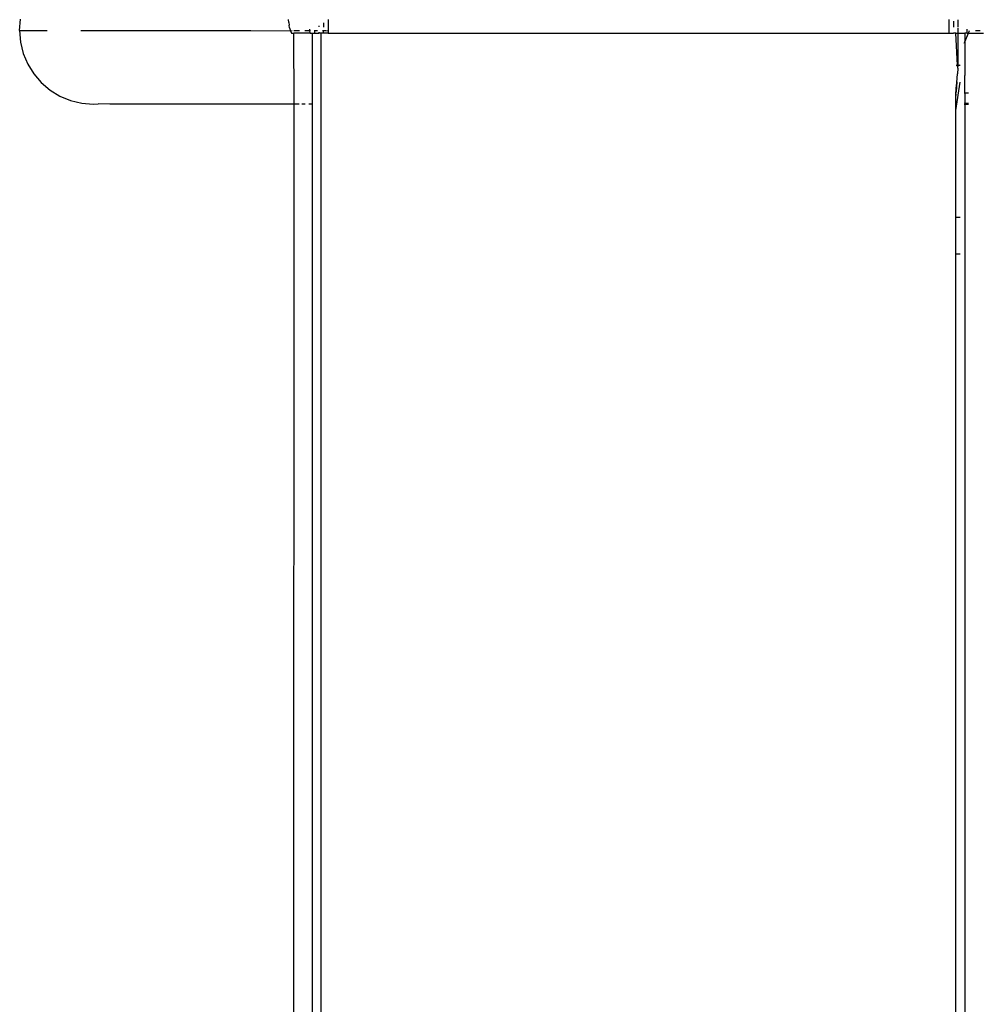
# Model space of a CAD drawing. Extents: x -2412 to 2984, y -1743 to 1657.
# Drawn here: x 1990 to 2094, y 522 to 629 of the extents above; entities that cross this region are included whole.
import ezdxf

# ---------------------------------------------------------------- set-up
doc = ezdxf.new("R2010")
doc.units = 0
doc.layers.get('0').update_dxf_attribs({"linetype": 'CONTINUOUS'})

msp = doc.modelspace()

# ---------------------------------------------------------------- linework, layer by layer
for p, q in [((1989.92, 627.45), (1990.02, 628.7)), ((2019.19, 628.34), (2019.17, 628.65)), ((2023.47, 628.65), (2023.47, 627.43)), ((2090.97, 628.65), (2090.97, 627.15)), ((2091.97, 627.84), (2091.97, 628.61)), ((2019.19, 628.34), (2019.22, 628.03)), ((2019.28, 627.73), (2019.22, 628.03)), ((2019.28, 627.73), (2019.37, 627.43)), ((2021.48, 627.45), (2021.47, 627.6)), ((2022.47, 627.95), (2022.47, 627.87)), ((2022.97, 628.3), (2022.97, 627.8)), ((2091.47, 628.48), (2091.47, 627.8)), ((2091.97, 627.15), (2091.97, 627.73)), ((2092.95, 627.15), (2092.97, 627.6)), ((1989.92, 627.45), (1990.02, 626.19)), ((1989.92, 627.45), (1992.91, 627.45)), ((1996.57, 627.45), (2015.07, 627.45)), ((2015.07, 627.45), (2019.37, 627.43)), ((2019.37, 627.43), (2019.56, 627.45)), ((2019.37, 627.43), (2019.47, 627.15)), ((2019.47, 627.15), (2019.72, 627.15)), ((2019.76, 619.45), (2019.72, 627.15)), ((2021.5, 627.15), (2019.72, 627.15)), ((2019.73, 627.45), (2020.34, 627.45)), ((2020.94, 627.45), (2021.48, 627.45)), ((2021.5, 627.15), (2021.48, 627.45)), ((2021.48, 627.45), (2021.54, 627.45)), ((2021.5, 627.15), (2021.74, 627.15)), ((2021.74, 627.15), (2021.72, 626.28)), ((2021.74, 627.15), (2021.97, 627.15)), ((2021.95, 627.45), (2022.3, 627.45)), ((2021.97, 627.47), (2021.97, 627.15)), ((2021.97, 627.15), (2022.47, 627.15)), ((2022.47, 627.26), (2022.47, 627.15)), ((2022.72, 627.15), (2022.47, 627.15)), ((2022.72, 116.15), (2022.72, 627.15)), ((2022.97, 627.15), (2022.72, 627.15)), ((2022.87, 627.45), (2022.97, 627.45)), ((2022.97, 627.45), (2022.97, 627.49)), ((2022.97, 627.45), (2023.23, 627.45)), ((2022.97, 627.15), (2022.97, 627.45)), ((2023.47, 627.15), (2022.97, 627.15)), ((2023.23, 627.45), (2023.47, 627.43)), ((2023.47, 627.43), (2023.47, 627.15)), ((2023.47, 627.15), (2090.97, 627.15)), ((2090.97, 627.15), (2091.47, 627.15)), ((2091.47, 627.2), (2091.47, 627.15)), ((2091.72, 627.15), (2091.47, 627.15)), ((2091.9, 623.68), (2091.72, 627.15)), ((2091.72, 627.15), (2091.97, 627.15)), ((2091.97, 623.68), (2091.97, 627.15)), ((2091.97, 627.15), (2092.71, 627.15)), ((2092.71, 627.15), (2092.71, 626.23)), ((2092.71, 626.23), (2093.09, 627.15)), ((2092.95, 627.15), (2092.71, 627.15)), ((2092.95, 627.15), (2093.09, 627.15)), ((2093.09, 627.15), (2093.22, 627.46)), ((2093.09, 627.15), (2094.72, 627.15)), ((2093.87, 627.45), (2094.38, 627.45)), ((1990.02, 626.19), (1990.31, 624.97)), ((2021.72, 626.28), (2021.72, 619.45)), ((2092.65, 626.08), (2092.71, 626.23)), ((2092.71, 626.23), (2092.72, 622.55)), ((1990.31, 624.97), (1990.8, 623.81)), ((1990.8, 623.81), (1991.45, 622.74)), ((2091.75, 623.68), (2091.9, 623.68)), ((2091.9, 623.68), (2091.97, 623.68)), ((2091.95, 623.36), (2091.9, 623.68)), ((2091.95, 623.36), (2091.9, 622.74)), ((2091.95, 623.36), (2091.97, 623.68)), ((2091.97, 623.68), (2092.13, 623.68)), ((2092.13, 623.68), (2092.19, 623.68)), ((2092.19, 623.65), (2092.13, 623.68)), ((1991.45, 622.74), (1992.27, 621.79)), ((2091.72, 620.4), (2091.9, 622.74)), ((2092.72, 620.65), (2092.72, 622.55)), ((1992.27, 621.79), (1993.22, 620.97)), ((2091.72, 618.77), (2092.19, 621.82)), ((2091.73, 620.54), (2091.81, 621.59)), ((2091.84, 621.86), (2091.75, 620.8)), ((2091.84, 621.86), (2091.77, 621.06)), ((2091.84, 621.86), (2091.79, 621.32)), ((1993.22, 620.97), (1994.29, 620.32)), ((1994.29, 620.32), (1995.45, 619.84)), ((2091.73, 620.54), (2091.72, 620.4)), ((2091.73, 620.54), (2091.72, 620.4)), ((2091.73, 620.54), (2091.72, 620.4)), ((2091.72, 618.77), (2091.72, 620.4)), ((2091.73, 620.54), (2091.77, 621.06)), ((2092.72, 620.65), (2092.65, 620.65)), ((2093.09, 620.65), (2092.72, 620.65)), ((2092.72, 620.65), (2092.72, 619.54)), ((1995.45, 619.84), (1996.67, 619.54)), ((1996.67, 619.54), (1997.92, 619.45)), ((1997.92, 619.45), (1998.45, 619.49)), ((1999.73, 619.45), (1998.45, 619.49)), ((2019.72, 619.45), (1999.73, 619.45)), ((2019.72, 116.15), (2019.76, 619.45)), ((2020.3, 619.45), (2019.76, 619.45)), ((2020.96, 619.45), (2020.6, 619.45)), ((2021.72, 619.45), (2021.36, 619.45)), ((2021.72, 619.45), (2021.72, 116.15)), ((2021.8, 619.45), (2021.72, 619.45)), ((2092.72, 619.54), (2092.65, 619.53)), ((2092.72, 619.54), (2092.65, 619.51)), ((2092.65, 619.46), (2092.72, 619.46)), ((2093.09, 619.53), (2092.72, 619.54)), ((2093.09, 619.5), (2092.72, 619.54)), ((2092.72, 619.54), (2092.72, 619.46)), ((2092.72, 619.46), (2092.72, 116.15)), ((2092.72, 619.46), (2093.09, 619.46)), ((2091.72, 607.15), (2091.72, 618.77)), ((2091.72, 603.15), (2091.72, 607.15)), ((2091.72, 607.15), (2092.19, 607.15)), ((2091.72, 116.15), (2091.72, 603.15)), ((2091.72, 603.15), (2092.19, 603.15))]:
    msp.add_line(p, q)

doc.saveas('drawing.dxf')
